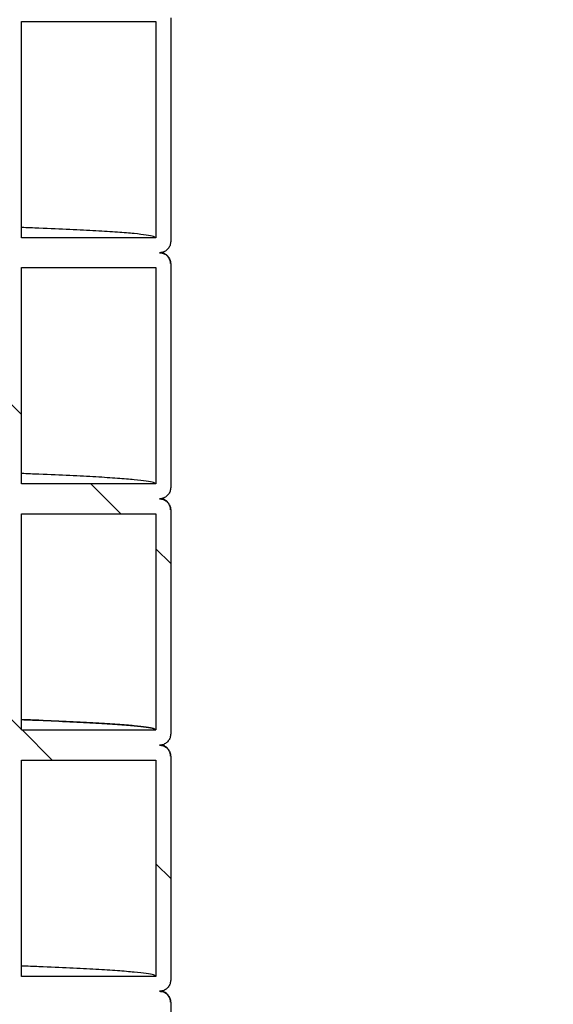
# Model space of a CAD drawing. Units: millimetres. Extents: x 0 to 420, y 0 to 297.
# Drawn here: x 170 to 174, y 134 to 140 of the extents above; entities that cross this region are included whole.
import ezdxf

# ---------------------------------------------------------------- set-up
doc = ezdxf.new("R2010")
doc.units = ezdxf.units.MM
doc.header["$PDSIZE"] = -1
doc.layers.add('UPONOR-MITTA', color=6, linetype='Continuous')
doc.styles.add('SLDTEXTSTYLE0', font='verdana.ttf')
doc.dimstyles.new('SLDDIMSTYLE1', dxfattribs={"dimtxt": 1.5, "dimasz": 3.302, "dimexe": 0, "dimexo": 0.0625, "dimgap": 0.375, "dimtad": 1, "dimlfac": 40, "dimrnd": 1e-09, "dimzin": 12, "dimdsep": 46, "dimtxsty": 'SLDTEXTSTYLE0', "dimsah": 1, "dimcen": 0.09, "dimadec": 0, "dimazin": 3, "dimtfac": 1, "dimtofl": 0, "dimtmove": 0, "dimatfit": 3, "dimfxl": 1, "dimfrac": 2, "dimtolj": 1, "dimtzin": 12, "dimarcsym": 0})

# ---------------------------------------------------------------- blocks, each defined once
blk = doc.blocks.new('_D_4')
at = {"layer": 'Defpoints', "color": 0, "transparency": 16777216}
for p in [(176.6207, 182.4607), (190.697, 182.4607), (173.3707, 127.4607)]:
    blk.add_point(p, dxfattribs=at)
at = {"layer": 'UPONOR-MITTA', "color": 0, "lineweight": -2, "transparency": 16777216}
for p, q in [((176.6832, 182.4607), (190.697, 182.4607)), ((190.697, 130.7627), (190.697, 179.1587)), ((173.4332, 127.4607), (190.697, 127.4607))]:
    blk.add_line(p, q, dxfattribs=at)
at = {"layer": 'UPONOR-MITTA', "color": 0, "transparency": 16777216}
for points in [[(190.1466, 179.1587), (191.2473, 179.1587), (190.697, 182.4607)], [(190.1466, 130.7627), (191.2473, 130.7627), (190.697, 127.4607)]]:
    blk.add_solid(points, dxfattribs=at)
at = {"layer": 'UPONOR-MITTA', "color": 0, "transparency": 16777216, "insert": (188.7595, 149.6922), "char_height": 1.5, "attachment_point": 2, "rotation": 90, "style": 'SLDTEXTSTYLE0'}
blk.add_mtext('\\A1;2200', dxfattribs=at)
blk = doc.blocks.new('_D_6')
at = {"layer": 'Defpoints', "color": 0, "transparency": 16777216}
for p in [(155.4418, 203.4604), (173.3707, 127.4607), (198.6207, 127.4607)]:
    blk.add_point(p, dxfattribs=at)
at = {"layer": 'UPONOR-MITTA', "color": 0, "lineweight": -2, "transparency": 16777216}
for p, q in [((155.5043, 203.4604), (198.6207, 203.4604)), ((198.6207, 200.1584), (198.6207, 130.7627)), ((173.4332, 127.4607), (198.6207, 127.4607))]:
    blk.add_line(p, q, dxfattribs=at)
at = {"layer": 'UPONOR-MITTA', "color": 0, "transparency": 16777216}
for points in [[(198.0704, 200.1584), (199.171, 200.1584), (198.6207, 203.4604)], [(198.0704, 130.7627), (199.171, 130.7627), (198.6207, 127.4607)]]:
    blk.add_solid(points, dxfattribs=at)
at = {"layer": 'UPONOR-MITTA', "color": 0, "transparency": 16777216, "insert": (196.6832, 157.1922), "char_height": 1.5, "attachment_point": 2, "rotation": 90, "style": 'SLDTEXTSTYLE0'}
blk.add_mtext('\\A1;3040', dxfattribs=at)

msp = doc.modelspace()

# ---------------------------------------------------------------- linework, layer by layer
at = {"color": 7, "linetype": 'Continuous', "lineweight": 25}
for p, q in [((171.3457, 140.37317), (171.3457, 138.87317)), ((170.3457, 140.34817), (171.2457, 140.34817)), ((170.3457, 138.89817), (170.3457, 140.34817)), ((171.2457, 140.34817), (171.2457, 138.89817)), ((171.2457, 138.89817), (170.3457, 138.89817)), ((171.3457, 138.72317), (171.3457, 137.22317)), ((170.3457, 138.69817), (171.2457, 138.69817)), ((170.3457, 137.24817), (170.3457, 138.69817)), ((171.2457, 138.69817), (171.2457, 137.24817)), ((171.2457, 137.24817), (170.3457, 137.24817)), ((171.3457, 137.07317), (171.3457, 135.57317)), ((170.3457, 137.04817), (171.2457, 137.04817)), ((170.3457, 135.59817), (170.3457, 137.04817)), ((171.2457, 137.04817), (171.2457, 135.59817)), ((171.2457, 135.59607), (170.3457, 135.59607)), ((171.3457, 135.42107), (171.3457, 133.92107)), ((170.3457, 133.94607), (170.3457, 135.39607)), ((170.3457, 135.39607), (171.2457, 135.39607)), ((171.2457, 135.39607), (171.2457, 133.94607)), ((171.2457, 133.94607), (170.3457, 133.94607)), ((171.3457, 133.77107), (171.3457, 132.27107))]:
    msp.add_line(p, q, dxfattribs=at)
at = {"color": 0, "linetype": 'Continuous', "lineweight": 18}
for p, q in [((170.3457, 137.71326), (170.2457, 137.81326)), ((171.01079, 137.04817), (170.81079, 137.24817)), ((171.3457, 136.71326), (171.2457, 136.81326)), ((170.3457, 135.60129), (170.2457, 135.70129)), ((170.55092, 135.39607), (170.35092, 135.59607)), ((171.3457, 134.60129), (171.2457, 134.70129))]:
    msp.add_line(p, q, dxfattribs=at)
at = {"color": 7, "linetype": 'Continuous', "lineweight": 25}
for points, knots in [([(171.2457, 138.89817), (171.24258, 138.90127), (171.23636, 138.90747), (171.18607, 138.91676), (171.10602, 138.92602), (170.99345, 138.93523), (170.84988, 138.94436), (170.67332, 138.9535), (170.50507, 138.96114), (170.38519, 138.96574), (170.3457, 138.96725)], [0, 0, 0, 0, 0.1339084, 0.2677334, 0.4013923, 0.5348027, 0.6678838, 0.8009934, 0.9344265, 1, 1, 1, 1]), ([(171.3457, 138.87317), (171.34487, 138.86473), (171.34321, 138.84787), (171.33028, 138.8254), (171.31125, 138.80843), (171.29016, 138.79945), (171.27622, 138.79853), (171.2707, 138.79817)], [0, 0, 0, 0, 0.2146939, 0.4293877, 0.6440816, 0.8587754, 1, 1, 1, 1]), ([(171.2707, 138.79817), (171.27913, 138.79734), (171.29599, 138.79568), (171.31847, 138.78275), (171.33543, 138.76372), (171.34442, 138.74263), (171.34533, 138.7287), (171.3457, 138.72317)], [0, 0, 0, 0, 0.21469386, 0.42938772, 0.64408158, 0.85877544, 1, 1, 1, 1]), ([(171.3452, 138.72479), (171.34291, 138.73787), (171.33864, 138.7623), (171.31711, 138.78487), (171.30242, 138.7939), (171.29835, 138.79587), (171.29332, 138.79816), (171.28987, 138.79969), (171.28813, 138.8002), (171.28786, 138.80028)], [0, 0, 0, 0, 0.2156369, 0.4027664, 0.5611404, 0.6987621, 0.8361505, 0.9748168, 1, 1, 1, 1]), ([(171.2457, 137.24817), (171.24258, 137.25127), (171.23636, 137.25747), (171.18607, 137.26676), (171.10602, 137.27602), (170.99345, 137.28523), (170.84988, 137.29436), (170.67332, 137.3035), (170.50507, 137.31114), (170.38519, 137.31574), (170.3457, 137.31725)], [0, 0, 0, 0, 0.1339084, 0.2677334, 0.4013923, 0.5348027, 0.6678838, 0.8009934, 0.9344265, 1, 1, 1, 1]), ([(171.3457, 137.22317), (171.34487, 137.21473), (171.34321, 137.19787), (171.33028, 137.1754), (171.31125, 137.15843), (171.29016, 137.14945), (171.27622, 137.14853), (171.2707, 137.14817)], [0, 0, 0, 0, 0.2146939, 0.4293877, 0.6440816, 0.8587754, 1, 1, 1, 1]), ([(171.2707, 137.14817), (171.27913, 137.14734), (171.29599, 137.14568), (171.31847, 137.13275), (171.33543, 137.11372), (171.34442, 137.09263), (171.34533, 137.0787), (171.3457, 137.07317)], [0, 0, 0, 0, 0.2146939, 0.4293877, 0.6440816, 0.8587754, 1, 1, 1, 1]), ([(171.3452, 137.07479), (171.34291, 137.08787), (171.33864, 137.1123), (171.31711, 137.13487), (171.30242, 137.1439), (171.29835, 137.14587), (171.29332, 137.14816), (171.28987, 137.14969), (171.28813, 137.1502), (171.28786, 137.15028)], [0, 0, 0, 0, 0.21563695, 0.40276636, 0.56114042, 0.69876207, 0.83615048, 0.97481679, 1, 1, 1, 1]), ([(171.2457, 135.59817), (171.24258, 135.60127), (171.23636, 135.60747), (171.18607, 135.61676), (171.10602, 135.62602), (170.99345, 135.63523), (170.84988, 135.64436), (170.67332, 135.6535), (170.50507, 135.66114), (170.38519, 135.66574), (170.3457, 135.66725)], [0, 0, 0, 0, 0.1339084, 0.2677334, 0.4013923, 0.5348027, 0.6678838, 0.8009934, 0.9344265, 1, 1, 1, 1]), ([(171.2457, 135.59607), (171.24258, 135.59917), (171.23636, 135.60538), (171.18607, 135.61467), (171.10602, 135.62392), (170.99345, 135.63313), (170.84988, 135.64226), (170.67332, 135.6514), (170.50507, 135.65905), (170.38519, 135.66364), (170.3457, 135.66516)], [0, 0, 0, 0, 0.1339084, 0.2677334, 0.4013923, 0.5348027, 0.6678838, 0.8009934, 0.9344265, 1, 1, 1, 1]), ([(171.3457, 135.57107), (171.34487, 135.56264), (171.34321, 135.54577), (171.33028, 135.5233), (171.31125, 135.50634), (171.29016, 135.49735), (171.27622, 135.49643), (171.2707, 135.49607)], [0, 0, 0, 0, 0.2146939, 0.4293877, 0.6440816, 0.8587754, 1, 1, 1, 1]), ([(171.2707, 135.49607), (171.27913, 135.49524), (171.29599, 135.49358), (171.31847, 135.48065), (171.33543, 135.46162), (171.34442, 135.44053), (171.34533, 135.4266), (171.3457, 135.42107)], [0, 0, 0, 0, 0.2146939, 0.4293877, 0.6440816, 0.8587754, 1, 1, 1, 1]), ([(171.3452, 135.42269), (171.34291, 135.43577), (171.33864, 135.4602), (171.31711, 135.48277), (171.30242, 135.4918), (171.29835, 135.49377), (171.29332, 135.49607), (171.28987, 135.49759), (171.28813, 135.49811), (171.28786, 135.49819)], [0, 0, 0, 0, 0.21563695, 0.40276636, 0.56114042, 0.69876207, 0.83615048, 0.97481679, 1, 1, 1, 1]), ([(171.2457, 133.94607), (171.24258, 133.94917), (171.23636, 133.95538), (171.18607, 133.96467), (171.10602, 133.97392), (170.99345, 133.98313), (170.84988, 133.99226), (170.67332, 134.0014), (170.50507, 134.00905), (170.38519, 134.01364), (170.3457, 134.01516)], [0, 0, 0, 0, 0.1339084, 0.2677334, 0.4013923, 0.5348027, 0.6678838, 0.8009934, 0.9344265, 1, 1, 1, 1]), ([(171.3457, 133.92107), (171.34487, 133.91264), (171.34321, 133.89577), (171.33028, 133.8733), (171.31125, 133.85634), (171.29016, 133.84735), (171.27622, 133.84643), (171.2707, 133.84607)], [0, 0, 0, 0, 0.2146939, 0.4293877, 0.6440816, 0.8587754, 1, 1, 1, 1]), ([(171.2707, 133.84607), (171.27913, 133.84524), (171.29599, 133.84358), (171.31847, 133.83065), (171.33543, 133.81162), (171.34442, 133.79053), (171.34533, 133.7766), (171.3457, 133.77107)], [0, 0, 0, 0, 0.2146939, 0.4293877, 0.6440816, 0.8587754, 1, 1, 1, 1]), ([(171.3452, 133.77269), (171.34291, 133.78577), (171.33864, 133.8102), (171.31711, 133.83277), (171.30242, 133.8418), (171.29835, 133.84377), (171.29332, 133.84607), (171.28987, 133.84759), (171.28813, 133.84811), (171.28786, 133.84819)], [0, 0, 0, 0, 0.2156369, 0.4027664, 0.5611404, 0.6987621, 0.8361505, 0.9748168, 1, 1, 1, 1])]:
    msp.add_open_spline(points, degree=3, knots=knots, dxfattribs=at)

# ---------------------------------------------------------------- dimensions: what is measured, and where the dimension line sits
at = {"layer": 'UPONOR-MITTA'}
dim = msp.add_linear_dim(base=(198.6207, 127.46067), p1=(155.44178, 203.46044), p2=(173.3707, 127.46067), angle=90, dimstyle='SLDDIMSTYLE1', override={"dimdec": 0}, dxfattribs=at)
dim.commit()
dim.dimension.update_dxf_attribs({"geometry": '_D_6', "text_midpoint": (198.6207, 157.19216), "dimtype": 160})
dim = msp.add_linear_dim(base=(190.69696, 182.46067), p1=(173.3707, 127.46067), p2=(176.6207, 182.46067), angle=90, dimstyle='SLDDIMSTYLE1', dxfattribs=at)
dim.commit()
dim.dimension.update_dxf_attribs({"geometry": '_D_4', "text_midpoint": (190.69696, 149.69216), "dimtype": 160})

doc.saveas('drawing.dxf')
